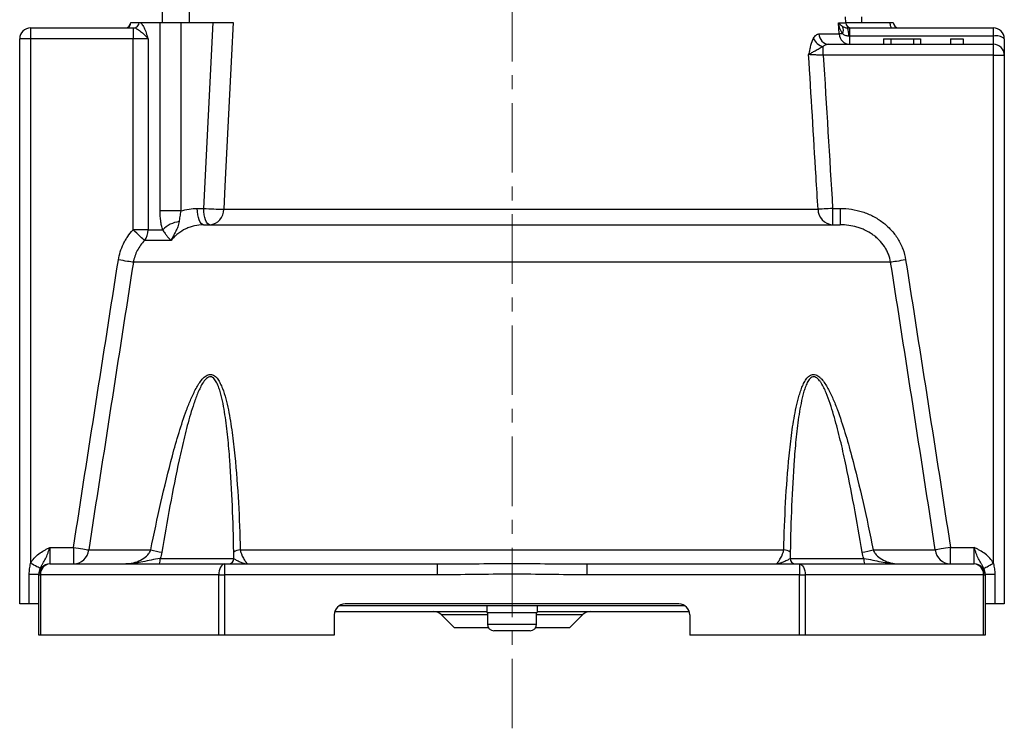
# Model space of a CAD drawing. Units: millimetres. Extents: x 6 to 204, y -28 to 532.
# Drawn here: x 16 to 196, y 227 to 356 of the extents above; entities that cross this region are included whole.
import ezdxf

# ---------------------------------------------------------------- set-up
doc = ezdxf.new("R2010")
doc.units = ezdxf.units.MM
doc.linetypes.add('CENTERX2', pattern=[20.32, 12.7, -2.54, 2.54, -2.54])

msp = doc.modelspace()

# ---------------------------------------------------------------- linework, layer by layer
at = {"color": 7, "linetype": 'CENTERX2', "lineweight": 18}
msp.add_line((105.54, 226.6), (105.54, 531.92), dxfattribs=at)
at = {"color": 7, "linetype": 'Continuous', "lineweight": 25}
for p, q in [((41.6, 357.65), (41.6, 355.65)), ((46.6, 355.65), (46.6, 357.65)), ((166.54, 355.6), (166.48, 356.65)), ((169.47, 355.65), (169.47, 356.65)), ((17.54, 354.65), (17.54, 352.65)), ((17.54, 354.65), (36.25, 354.65)), ((35.83, 355.65), (35.87, 355.65)), ((35.87, 355.65), (37.36, 355.65)), ((36.25, 354.65), (36.25, 352.65)), ((36.25, 354.65), (36.42, 354.65)), ((37.36, 355.65), (41.2, 355.65)), ((41.2, 321.18), (41.2, 355.65)), ((41.2, 355.65), (45.01, 355.65)), ((45.01, 355.65), (45.01, 321.18)), ((45.01, 355.65), (50.9, 355.65)), ((49.17, 321.65), (50.9, 355.65)), ((165.34, 353.54), (165.23, 355.6)), ((166.54, 355.65), (174.62, 355.65)), ((166.86, 354.65), (167.29, 354.65)), ((167.29, 353.15), (167.29, 354.65)), ((167.29, 354.65), (193.54, 354.65)), ((174.62, 355.65), (175.24, 355.65)), ((193.54, 353.15), (193.54, 354.65)), ((161.65, 353.54), (165.34, 353.54)), ((167.29, 353.15), (167.08, 353.15)), ((167.29, 351.65), (167.29, 353.15)), ((193.54, 353.15), (167.29, 353.15)), ((193.54, 351.65), (193.54, 353.15)), ((17.54, 352.65), (15.54, 352.65)), ((15.54, 249.35), (15.54, 352.65)), ((36.25, 352.65), (17.54, 352.65)), ((17.54, 352.65), (17.54, 256.76)), ((39, 352.65), (36.25, 352.65)), ((36.25, 317.73), (36.25, 352.65)), ((39, 352.65), (39, 317.73)), ((162.44, 349.65), (162.44, 351.25)), ((163.48, 351.65), (193.54, 351.65)), ((173.48, 352.65), (173.48, 351.65)), ((173.48, 352.65), (174.78, 352.65)), ((174.78, 352.65), (174.78, 351.65)), ((174.78, 352.65), (178.95, 352.65)), ((178.95, 352.65), (178.95, 351.65)), ((178.95, 352.65), (180.19, 352.65)), ((180.19, 352.65), (180.19, 351.65)), ((185.69, 352.65), (185.69, 351.65)), ((185.69, 352.65), (188.04, 352.65)), ((188.04, 352.65), (188.04, 351.65)), ((193.54, 349.65), (193.54, 351.65)), ((195.54, 352.65), (195.54, 349.65)), ((193.54, 349.65), (162.44, 349.65)), ((193.54, 349.65), (195.54, 349.65)), ((193.54, 256.76), (193.54, 349.65)), ((195.54, 349.65), (195.54, 249.35)), ((45.01, 321.18), (41.2, 321.18)), ((48.01, 321.65), (49.17, 321.65)), ((52.83, 321.49), (161.48, 321.49)), ((164.15, 321.65), (164.15, 318.65)), ((164.15, 321.65), (165.53, 321.65)), ((165.53, 321.65), (165.53, 318.65)), ((49.16, 318.65), (165.53, 318.65)), ((39, 317.73), (36.25, 317.73)), ((39, 317.73), (41.68, 317.73)), ((43.22, 315.8), (38.36, 315.8)), ((174.76, 311.8), (36.32, 311.8)), ((21.04, 259.65), (21.04, 256.65)), ((21.04, 259.65), (25.37, 259.65)), ((25.37, 259.65), (25.37, 256.65)), ((28.15, 259.22), (39.5, 259.22)), ((55.87, 259.22), (155.2, 259.22)), ((171.57, 259.22), (182.92, 259.22)), ((185.7, 256.65), (185.7, 259.65)), ((185.7, 259.65), (190.04, 259.65)), ((190.04, 256.65), (190.04, 259.65)), ((41.21, 257.65), (54.71, 257.65)), ((156.37, 257.65), (169.86, 257.65)), ((21.04, 256.65), (53, 256.65)), ((53, 256.65), (91.88, 256.65)), ((53, 256.65), (53, 254.65)), ((91.88, 256.65), (91.88, 254.65)), ((119.19, 256.65), (158.07, 256.65)), ((119.19, 256.65), (119.19, 254.65)), ((158.07, 256.65), (158.07, 254.65)), ((158.07, 256.65), (190.04, 256.65)), ((17.29, 254.76), (19.04, 254.76)), ((17.29, 249.35), (17.29, 254.76)), ((19.04, 254.65), (19.04, 254.76)), ((19.04, 254.65), (19.34, 254.65)), ((19.04, 243.65), (19.04, 254.65)), ((19.34, 254.65), (19.34, 243.65)), ((51.94, 254.65), (19.34, 254.65)), ((51.94, 254.65), (53, 254.65)), ((51.94, 243.65), (51.94, 254.65)), ((53, 254.65), (53, 243.65)), ((91.88, 254.65), (53, 254.65)), ((158.07, 254.65), (119.19, 254.65)), ((158.07, 254.65), (159.13, 254.65)), ((158.07, 243.65), (158.07, 254.65)), ((159.13, 254.65), (159.13, 243.65)), ((191.73, 254.65), (159.13, 254.65)), ((191.73, 243.65), (191.73, 254.65)), ((191.73, 254.65), (192.04, 254.65)), ((192.04, 254.76), (192.04, 254.65)), ((192.04, 254.76), (193.79, 254.76)), ((192.04, 254.65), (192.04, 243.65)), ((193.79, 254.76), (193.79, 249.35)), ((17.29, 249.35), (15.54, 249.35)), ((19.04, 249.35), (17.29, 249.35)), ((73.98, 249.05), (137.09, 249.05)), ((136.04, 249.35), (75.04, 249.35)), ((100.94, 249.05), (100.94, 247.75)), ((110.11, 249.05), (110.11, 247.75)), ((193.79, 249.35), (192.04, 249.35)), ((195.54, 249.35), (193.79, 249.35)), ((73.04, 247.35), (73.04, 243.65)), ((73.13, 247.95), (100.94, 247.95)), ((92.67, 247.37), (94.98, 245.05)), ((100.94, 247.75), (110.11, 247.75)), ((101.04, 247.75), (101.04, 245.65)), ((110.04, 245.65), (110.04, 247.75)), ((110.14, 247.95), (137.94, 247.95)), ((116.09, 245.05), (118.4, 247.37)), ((138.04, 247.35), (138.04, 243.65)), ((94.98, 245.05), (101.2, 245.05)), ((109.87, 245.05), (116.09, 245.05)), ((19.34, 243.65), (19.04, 243.65)), ((51.94, 243.65), (19.34, 243.65)), ((53, 243.65), (51.94, 243.65)), ((73.04, 243.65), (53, 243.65)), ((108.84, 244.45), (102.24, 244.45)), ((158.07, 243.65), (138.04, 243.65)), ((159.13, 243.65), (158.07, 243.65)), ((191.73, 243.65), (159.13, 243.65)), ((192.04, 243.65), (191.73, 243.65))]:
    msp.add_line(p, q, dxfattribs=at)
at = {"color": 8, "linetype": 'Continuous', "lineweight": 25}
for p, q in [((165.23, 355.6), (166.54, 355.6)), ((101.04, 247.37), (92.67, 247.37)), ((118.4, 247.37), (110.04, 247.37)), ((101.04, 245.65), (110.04, 245.65))]:
    msp.add_line(p, q, dxfattribs=at)
at = {"color": 7, "linetype": 'Continuous', "lineweight": 25, "flags": 128}
for points in [[(54.56, 355.65), (54.25, 349.66), (53.04, 325.7), (52.83, 321.49)], [(174.62, 355.65), (174.63, 355.46), (174.65, 355.27), (174.69, 355.1), (174.73, 354.94), (174.79, 354.82), (174.86, 354.73), (174.93, 354.67), (175.01, 354.65)], [(165.94, 353.58), (165.83, 353.57), (165.73, 353.56), (165.64, 353.56), (165.56, 353.55), (165.49, 353.55), (165.43, 353.55), (165.38, 353.54), (165.34, 353.54)], [(49.16, 318.65), (48.93, 318.71), (48.72, 318.88), (48.52, 319.16), (48.34, 319.53), (48.2, 319.98), (48.1, 320.5), (48.03, 321.07), (48.01, 321.65)], [(50.32, 318.65), (50.09, 318.71), (49.88, 318.88), (49.68, 319.16), (49.5, 319.53), (49.36, 319.98), (49.26, 320.5), (49.19, 321.07), (49.17, 321.65)], [(164.15, 321.65), (163.74, 321.63), (163.33, 321.6), (162.95, 321.58), (162.58, 321.56), (162.25, 321.54), (161.95, 321.52), (161.69, 321.5), (161.48, 321.49)], [(38.36, 315.8), (38.23, 315.92), (38.05, 316.08), (37.82, 316.29), (37.56, 316.53), (37.26, 316.8), (36.94, 317.1), (36.6, 317.41), (36.25, 317.73)], [(36.32, 311.8), (36.12, 311.83), (35.87, 311.87), (35.57, 311.92), (35.22, 311.97), (34.84, 312.03), (34.44, 312.1), (34.01, 312.16), (33.58, 312.23)], [(177.5, 312.23), (177.06, 312.16), (176.63, 312.1), (176.23, 312.03), (175.85, 311.97), (175.5, 311.92), (175.2, 311.87), (174.95, 311.83), (174.76, 311.8)], [(25.37, 259.65), (25.82, 259.58), (26.26, 259.51), (26.68, 259.45), (27.06, 259.39), (27.41, 259.33), (27.71, 259.29), (27.96, 259.25), (28.15, 259.22)], [(185.7, 259.65), (185.25, 259.58), (184.81, 259.51), (184.4, 259.45), (184.01, 259.39), (183.66, 259.33), (183.36, 259.29), (183.11, 259.25), (182.92, 259.22)], [(19.29, 255.84), (19.21, 255.88), (19.08, 255.95), (18.9, 256.04), (18.69, 256.15), (18.43, 256.29), (18.15, 256.43), (17.85, 256.59), (17.54, 256.76)], [(53, 256.65), (52.79, 256.61), (52.6, 256.5), (52.41, 256.31), (52.25, 256.07), (52.12, 255.76), (52.02, 255.42), (51.96, 255.04), (51.94, 254.65)], [(158.07, 256.65), (158.28, 256.61), (158.48, 256.5), (158.66, 256.31), (158.82, 256.07), (158.95, 255.76), (159.05, 255.42), (159.11, 255.04), (159.13, 254.65)], [(191.79, 255.84), (191.86, 255.88), (191.99, 255.95), (192.17, 256.04), (192.39, 256.15), (192.64, 256.29), (192.92, 256.43), (193.22, 256.59), (193.54, 256.76)]]:
    msp.add_lwpolyline(points, dxfattribs=at)
at = {"color": 7, "linetype": 'Continuous', "lineweight": 25}
for centre, radius, start, end in [((17.54, 352.65), 2, 90, 180), ((34.83, 355.65), 1, 270, 0), ((34.89, 355.63), 0.981, 271.1654, 1.1197), ((36.39, 355.62), 0.972, 271.8148, 1.7059), ((164.71, 354.28), 1.42, 330.3493, 27.4219), ((167.54, 355.65), 1, 183.0941, 270), ((163.9, 353.46), 3.19, 354.5067, 22.0036), ((176.24, 355.65), 1, 180, 270), ((193.54, 352.65), 2, 0, 90), ((163.56, 353.56), 1.91, 180.5811, 267.6249), ((167.31, 353.63), 1.98, 182.4365, 269.4167), ((194, 350.78), 2.42, 50.7628, 101.1649), ((162.92, 353.66), 2.45, 201.7378, 258.798), ((193.54, 349.65), 2, 0, 90), ((55.7, 427.79), 106.34, 266.4799, 268.4541), ((50.07, 321.4), 2.76, 275.1167, 1.8517), ((164.31, 321.48), 2.83, 179.7204, 266.7113), ((45.29, 314.28), 4.99, 96.9443, 136.3209), ((35.84, 317.71), 3.16, 322.7643, 0.267), ((25.29, 259.53), 2.88, 271.5862, 353.885), ((57.14, 337), 79.76, 257.2276, 258.7131), ((55.94, 257.14), 2.09, 92.107, 127.5608), ((155.13, 257.14), 2.09, 52.4392, 87.893), ((153.94, 337), 79.76, 281.2869, 282.7724), ((185.78, 259.53), 2.88, 186.115, 268.4138), ((38.52, 257.4), 2.7, 343.8206, 5.2645), ((53.71, 257.65), 0.998, 270.1315, 0.1312), ((157.36, 257.65), 0.998, 179.8688, 269.8685), ((172.55, 257.4), 2.7, 174.7355, 196.1794), ((21.04, 254.65), 2, 90, 180), ((21.2, 254.79), 1.87, 95.0413, 184.2799), ((189.87, 254.79), 1.87, 355.7201, 84.9587), ((190.04, 254.65), 2, 0, 90), ((75.04, 247.35), 2, 90, 180), ((136.04, 247.35), 2, 0, 90), ((91.25, 245.95), 2, 45, 90), ((119.82, 245.95), 2, 90, 135), ((102.24, 245.65), 1.2, 180, 270), ((108.84, 245.65), 1.2, 270, 0)]:
    msp.add_arc(centre, radius, start, end, dxfattribs=at)
for points, knots in [([(36.42, 354.65), (36.52, 354.65), (36.63, 354.63), (36.85, 354.54), (36.97, 354.48), (37.32, 354.26), (37.56, 354.07), (38.03, 353.68), (38.26, 353.47), (38.57, 353.16), (38.67, 353.06), (38.8, 352.91), (38.85, 352.86), (38.93, 352.75), (38.97, 352.7), (39, 352.65)], [0, 0, 0, 0, 0.125, 0.125, 0.25, 0.25, 0.5, 0.5, 0.75, 0.75, 0.875, 0.875, 0.9375, 0.9375, 1, 1, 1, 1]), ([(37.36, 355.65), (37.44, 355.65), (37.52, 355.63), (37.68, 355.54), (37.76, 355.47), (37.99, 355.21), (38.14, 354.97), (38.55, 354.11), (38.78, 353.38), (39, 352.65)], [0, 0, 0, 0, 0.125, 0.125, 0.25, 0.25, 0.5, 0.5, 1, 1, 1, 1]), ([(50.9, 355.65), (51.22, 355.65), (51.56, 355.65), (52.25, 355.65), (52.6, 355.65), (53.1, 355.65), (53.26, 355.65), (53.56, 355.65), (53.71, 355.65), (54.13, 355.65), (54.36, 355.65), (54.56, 355.65)], [0, 0, 0, 0, 0.25, 0.25, 0.5, 0.5, 0.625, 0.625, 0.75, 0.75, 1, 1, 1, 1]), ([(165.94, 353.58), (165.75, 353.89), (165.6, 354.22), (165.37, 354.9), (165.28, 355.25), (165.23, 355.6)], [0, 0, 0, 0, 0.5, 0.5, 1, 1, 1, 1]), ([(165.97, 354.93), (165.8, 355.04), (165.66, 355.15), (165.42, 355.37), (165.31, 355.48), (165.23, 355.6)], [0, 0, 0, 0, 0.5, 0.5, 1, 1, 1, 1]), ([(165.97, 354.93), (166.07, 354.87), (166.19, 354.81), (166.4, 354.73), (166.48, 354.7), (166.65, 354.66), (166.75, 354.65), (166.86, 354.65)], [0, 0, 0, 0, 0.5, 0.5, 0.75, 0.75, 1, 1, 1, 1]), ([(160.64, 352.75), (160.79, 353.01), (160.95, 353.21), (161.21, 353.41), (161.3, 353.46), (161.47, 353.53), (161.56, 353.54), (161.65, 353.54)], [0, 0, 0, 0, 0.5, 0.5, 0.75, 0.75, 1, 1, 1, 1]), ([(167.08, 353.15), (166.96, 353.15), (166.85, 353.16), (166.65, 353.21), (166.55, 353.24), (166.26, 353.35), (166.09, 353.46), (165.94, 353.58)], [0, 0, 0, 0, 0.25, 0.25, 0.5, 0.5, 1, 1, 1, 1]), ([(160.64, 352.75), (160.43, 352.38), (160.26, 351.92), (160.05, 351.15), (159.99, 350.88), (159.88, 350.33), (159.83, 350.05), (159.77, 349.76)], [0, 0, 0, 0, 0.5, 0.5, 0.75, 0.75, 1, 1, 1, 1]), ([(162.44, 351.25), (162.21, 351.12), (161.96, 350.97), (161.46, 350.69), (161.2, 350.55), (160.72, 350.3), (160.5, 350.19), (160.09, 349.97), (159.92, 349.86), (159.77, 349.76)], [0, 0, 0, 0, 0.25, 0.25, 0.5, 0.5, 0.75, 0.75, 1, 1, 1, 1]), ([(163.48, 351.65), (163.3, 351.65), (163.12, 351.62), (162.77, 351.49), (162.6, 351.39), (162.44, 351.25)], [0, 0, 0, 0, 0.5, 0.5, 1, 1, 1, 1]), ([(161.48, 321.49), (161.36, 323.49), (161.24, 325.48), (161.12, 327.48), (160.67, 334.91), (160.22, 342.33), (159.77, 349.76)], [0, 0, 0, 0, 0.006, 0.006, 0.006, 0.02832127, 0.02832127, 0.02832127, 0.02832127]), ([(162.44, 349.65), (162.17, 349.66), (161.9, 349.67), (161.5, 349.69), (161.37, 349.69), (161.12, 349.7), (161, 349.71), (160.65, 349.72), (160.44, 349.73), (160.06, 349.75), (159.9, 349.75), (159.77, 349.76)], [0, 0, 0, 0, 0.25, 0.25, 0.375, 0.375, 0.5, 0.5, 0.75, 0.75, 1, 1, 1, 1]), ([(41.68, 317.73), (41.6, 317.98), (41.53, 318.25), (41.41, 318.8), (41.36, 319.09), (41.24, 319.97), (41.2, 320.56), (41.2, 321.18)], [0, 0, 0, 0, 0.25, 0.25, 0.5, 0.5, 1, 1, 1, 1]), ([(45.01, 321.18), (44.93, 320.84), (44.86, 320.5), (44.76, 319.85), (44.71, 319.53), (44.69, 319.23)], [0, 0, 0, 0, 0.5, 0.5, 1, 1, 1, 1]), ([(165.53, 321.65), (166.23, 321.65), (166.92, 321.6), (168.29, 321.39), (168.96, 321.23), (169.94, 320.91), (170.27, 320.79), (170.91, 320.53), (171.22, 320.38), (172.15, 319.91), (172.73, 319.54), (173.83, 318.71), (174.35, 318.24), (175.28, 317.22), (175.7, 316.68), (176.24, 315.79), (176.41, 315.49), (176.71, 314.87), (176.85, 314.55), (177.21, 313.59), (177.39, 312.92), (177.5, 312.23)], [0, 0, 0, 0, 0.125, 0.125, 0.25, 0.25, 0.3125, 0.3125, 0.375, 0.375, 0.5, 0.5, 0.625, 0.625, 0.75, 0.75, 0.8125, 0.8125, 0.875, 0.875, 1, 1, 1, 1]), ([(44.69, 319.23), (44.67, 319.06), (44.64, 318.9), (44.55, 318.59), (44.5, 318.44), (44.33, 318.01), (44.2, 317.74), (43.92, 317.19), (43.78, 316.92), (43.56, 316.5), (43.49, 316.36), (43.35, 316.08), (43.28, 315.94), (43.22, 315.8)], [0, 0, 0, 0, 0.125, 0.125, 0.25, 0.25, 0.5, 0.5, 0.75, 0.75, 0.875, 0.875, 1, 1, 1, 1]), ([(49.16, 318.65), (48.59, 318.65), (48.03, 318.59), (47.21, 318.4), (46.94, 318.33), (46.41, 318.14), (46.14, 318.03), (45.38, 317.67), (44.9, 317.37), (44.22, 316.84), (44.01, 316.64), (43.6, 316.24), (43.4, 316.02), (43.22, 315.8)], [0, 0, 0, 0, 0.25, 0.25, 0.375, 0.375, 0.5, 0.5, 0.75, 0.75, 0.875, 0.875, 1, 1, 1, 1]), ([(174.76, 311.8), (174.67, 312.32), (174.53, 312.82), (174.24, 313.55), (174.13, 313.78), (173.88, 314.25), (173.75, 314.47), (173.31, 315.12), (172.98, 315.53), (172.43, 316.08), (172.24, 316.26), (171.83, 316.59), (171.63, 316.75), (170.99, 317.19), (170.54, 317.45), (169.83, 317.78), (169.59, 317.88), (169.1, 318.07), (168.85, 318.15), (168.11, 318.36), (167.6, 318.47), (166.57, 318.62), (166.05, 318.65), (165.53, 318.65)], [0, 0, 0, 0, 0.125, 0.125, 0.1875, 0.1875, 0.25, 0.25, 0.375, 0.375, 0.4375, 0.4375, 0.5, 0.5, 0.625, 0.625, 0.6875, 0.6875, 0.75, 0.75, 0.875, 0.875, 1, 1, 1, 1]), ([(33.58, 312.23), (33.74, 313.26), (34.05, 314.24), (34.62, 315.41), (34.74, 315.64), (35.01, 316.09), (35.14, 316.3), (35.58, 316.94), (35.9, 317.35), (36.25, 317.73)], [0, 0, 0, 0, 0.5, 0.5, 0.625, 0.625, 0.75, 0.75, 1, 1, 1, 1]), ([(41.68, 317.73), (41.83, 317.48), (41.97, 317.27), (42.23, 316.9), (42.36, 316.73), (42.61, 316.42), (42.74, 316.28), (42.92, 316.09), (42.98, 316.03), (43.1, 315.91), (43.16, 315.85), (43.22, 315.8)], [0, 0, 0, 0, 0.25, 0.25, 0.5, 0.5, 0.75, 0.75, 0.875, 0.875, 1, 1, 1, 1]), ([(38.36, 315.8), (38.1, 315.52), (37.85, 315.23), (37.41, 314.62), (37.21, 314.29), (36.86, 313.62), (36.71, 313.27), (36.47, 312.55), (36.38, 312.18), (36.32, 311.8)], [0, 0, 0, 0, 0.25, 0.25, 0.5, 0.5, 0.75, 0.75, 1, 1, 1, 1]), ([(39.5, 259.22), (40.09, 262.11), (40.7, 264.99), (42, 270.73), (42.69, 273.59), (43.83, 277.84), (44.23, 279.26), (45.09, 282.05), (45.54, 283.43), (46.29, 285.46), (46.56, 286.13), (46.98, 287.12), (47.13, 287.45), (47.44, 288.09), (47.6, 288.41), (47.94, 289.03), (48.11, 289.33), (48.49, 289.9), (48.69, 290.17), (49.13, 290.67), (49.36, 290.89), (49.74, 291.13), (49.87, 291.2), (50.13, 291.29), (50.27, 291.31), (50.53, 291.31), (50.66, 291.29), (50.91, 291.2), (51.03, 291.13), (51.26, 290.97), (51.37, 290.88), (51.56, 290.67), (51.66, 290.55), (51.92, 290.19), (52.07, 289.92), (52.36, 289.35), (52.48, 289.05), (52.84, 288.13), (53.04, 287.48), (53.39, 286.17), (53.54, 285.5), (53.96, 283.46), (54.18, 282.07), (54.57, 279.27), (54.73, 277.86), (55.16, 273.6), (55.36, 270.74), (55.68, 265), (55.79, 262.11), (55.87, 259.22)], [0, 0, 0, 0, 0.125, 0.125, 0.25, 0.25, 0.3125, 0.3125, 0.375, 0.375, 0.40625, 0.40625, 0.421875, 0.421875, 0.4375, 0.4375, 0.453125, 0.453125, 0.46875, 0.46875, 0.484375, 0.484375, 0.492187, 0.492187, 0.5, 0.5, 0.507812, 0.507812, 0.515625, 0.515625, 0.523437, 0.523437, 0.53125, 0.53125, 0.546875, 0.546875, 0.5625, 0.5625, 0.59375, 0.59375, 0.625, 0.625, 0.6875, 0.6875, 0.75, 0.75, 0.875, 0.875, 1, 1, 1, 1]), ([(54.67, 258.79), (54.62, 261.61), (54.54, 264.43), (54.31, 270.06), (54.16, 272.86), (53.84, 277.05), (53.72, 278.44), (53.44, 281.21), (53.27, 282.58), (52.96, 284.62), (52.84, 285.3), (52.57, 286.63), (52.43, 287.29), (52.16, 288.25), (52.06, 288.56), (51.84, 289.18), (51.72, 289.47), (51.52, 289.89), (51.44, 290.02), (51.28, 290.28), (51.19, 290.4), (51, 290.61), (50.9, 290.7), (50.66, 290.83), (50.54, 290.87), (50.28, 290.88), (50.15, 290.85), (49.9, 290.74), (49.78, 290.65), (49.55, 290.45), (49.44, 290.33), (49.24, 290.08), (49.15, 289.94), (48.87, 289.53), (48.71, 289.23), (48.41, 288.62), (48.26, 288.3), (47.86, 287.34), (47.62, 286.67), (47.16, 285.34), (46.95, 284.67), (46.35, 282.63), (45.99, 281.25), (45.31, 278.48), (44.99, 277.09), (44.08, 272.9), (43.53, 270.08), (42.49, 264.45), (42, 261.62), (41.53, 258.79)], [0, 0, 0, 0, 0.125, 0.125, 0.25, 0.25, 0.3125, 0.3125, 0.375, 0.375, 0.40625, 0.40625, 0.4375, 0.4375, 0.453125, 0.453125, 0.46875, 0.46875, 0.476563, 0.476563, 0.484375, 0.484375, 0.492188, 0.492188, 0.5, 0.5, 0.507813, 0.507813, 0.515625, 0.515625, 0.523438, 0.523438, 0.53125, 0.53125, 0.546875, 0.546875, 0.5625, 0.5625, 0.59375, 0.59375, 0.625, 0.625, 0.6875, 0.6875, 0.75, 0.75, 0.875, 0.875, 1, 1, 1, 1]), ([(155.2, 259.22), (155.28, 262.11), (155.4, 264.99), (155.71, 270.73), (155.91, 273.59), (156.34, 277.84), (156.5, 279.26), (156.88, 282.05), (157.11, 283.43), (157.52, 285.46), (157.67, 286.13), (157.94, 287.12), (158.03, 287.45), (158.23, 288.09), (158.34, 288.41), (158.58, 289.03), (158.7, 289.33), (158.99, 289.9), (159.14, 290.17), (159.5, 290.67), (159.69, 290.89), (160.03, 291.13), (160.15, 291.2), (160.4, 291.29), (160.53, 291.31), (160.8, 291.31), (160.93, 291.29), (161.2, 291.2), (161.33, 291.13), (161.58, 290.97), (161.7, 290.88), (161.93, 290.67), (162.05, 290.55), (162.37, 290.19), (162.57, 289.92), (162.94, 289.35), (163.12, 289.05), (163.63, 288.13), (163.93, 287.48), (164.5, 286.17), (164.77, 285.5), (165.52, 283.46), (165.98, 282.07), (166.83, 279.27), (167.23, 277.86), (168.38, 273.6), (169.07, 270.74), (170.37, 265), (170.98, 262.11), (171.57, 259.22)], [0, 0, 0, 0, 0.125, 0.125, 0.25, 0.25, 0.3125, 0.3125, 0.375, 0.375, 0.40625, 0.40625, 0.421875, 0.421875, 0.4375, 0.4375, 0.453125, 0.453125, 0.46875, 0.46875, 0.484375, 0.484375, 0.492187, 0.492187, 0.5, 0.5, 0.507812, 0.507812, 0.515625, 0.515625, 0.523437, 0.523437, 0.53125, 0.53125, 0.546875, 0.546875, 0.5625, 0.5625, 0.59375, 0.59375, 0.625, 0.625, 0.6875, 0.6875, 0.75, 0.75, 0.875, 0.875, 1, 1, 1, 1]), ([(169.55, 258.79), (169.08, 261.61), (168.59, 264.43), (167.55, 270.06), (167, 272.86), (166.09, 277.05), (165.77, 278.44), (165.09, 281.21), (164.73, 282.58), (164.13, 284.62), (163.92, 285.3), (163.47, 286.63), (163.23, 287.29), (162.83, 288.25), (162.69, 288.56), (162.39, 289.18), (162.23, 289.47), (161.96, 289.89), (161.87, 290.02), (161.67, 290.28), (161.57, 290.4), (161.35, 290.61), (161.23, 290.7), (160.98, 290.83), (160.85, 290.87), (160.59, 290.88), (160.46, 290.85), (160.23, 290.74), (160.12, 290.65), (159.92, 290.45), (159.83, 290.33), (159.66, 290.08), (159.58, 289.94), (159.37, 289.53), (159.25, 289.23), (159.03, 288.62), (158.93, 288.3), (158.66, 287.34), (158.51, 286.67), (158.24, 285.34), (158.12, 284.67), (157.81, 282.63), (157.64, 281.25), (157.35, 278.48), (157.23, 277.09), (156.91, 272.9), (156.76, 270.08), (156.53, 264.45), (156.45, 261.62), (156.4, 258.79)], [0, 0, 0, 0, 0.125, 0.125, 0.25, 0.25, 0.3125, 0.3125, 0.375, 0.375, 0.40625, 0.40625, 0.4375, 0.4375, 0.453125, 0.453125, 0.46875, 0.46875, 0.476562, 0.476562, 0.484375, 0.484375, 0.492187, 0.492187, 0.5, 0.5, 0.507812, 0.507812, 0.515625, 0.515625, 0.523437, 0.523437, 0.53125, 0.53125, 0.546875, 0.546875, 0.5625, 0.5625, 0.59375, 0.59375, 0.625, 0.625, 0.6875, 0.6875, 0.75, 0.75, 0.875, 0.875, 1, 1, 1, 1]), ([(17.54, 256.76), (17.71, 257.09), (17.94, 257.42), (18.44, 257.99), (18.73, 258.25), (19.34, 258.72), (19.67, 258.93), (20.18, 259.21), (20.35, 259.3), (20.69, 259.48), (20.86, 259.57), (21.04, 259.65)], [0, 0, 0, 0, 0.25, 0.25, 0.5, 0.5, 0.75, 0.75, 0.875, 0.875, 1, 1, 1, 1]), ([(19.29, 255.84), (19.36, 256), (19.44, 256.16), (19.61, 256.45), (19.7, 256.6), (19.95, 257.02), (20.11, 257.3), (20.41, 257.91), (20.54, 258.24), (20.73, 258.75), (20.79, 258.93), (20.91, 259.29), (20.98, 259.47), (21.04, 259.65)], [0, 0, 0, 0, 0.125, 0.125, 0.25, 0.25, 0.5, 0.5, 0.75, 0.75, 0.875, 0.875, 1, 1, 1, 1]), ([(34.95, 256.65), (35.19, 256.65), (35.43, 256.67), (35.89, 256.74), (36.12, 256.79), (36.79, 256.97), (37.22, 257.13), (38.02, 257.55), (38.41, 257.8), (38.9, 258.25), (39.06, 258.42), (39.33, 258.79), (39.44, 258.99), (39.5, 259.22)], [0, 0, 0, 0, 0.125, 0.125, 0.25, 0.25, 0.5, 0.5, 0.75, 0.75, 0.875, 0.875, 1, 1, 1, 1]), ([(55.87, 259.22), (55.9, 258.99), (55.95, 258.79), (56.08, 258.42), (56.15, 258.25), (56.36, 257.8), (56.51, 257.55), (56.78, 257.14), (56.9, 256.97), (57.02, 256.79), (57.06, 256.74), (57.1, 256.67), (57.12, 256.65), (57.12, 256.65)], [0, 0, 0, 0, 0.125, 0.125, 0.25, 0.25, 0.5, 0.5, 0.75, 0.75, 0.875, 0.875, 1, 1, 1, 1]), ([(153.96, 256.65), (153.95, 256.65), (153.97, 256.67), (154.02, 256.74), (154.05, 256.79), (154.18, 256.97), (154.29, 257.13), (154.56, 257.55), (154.71, 257.8), (154.92, 258.25), (154.99, 258.42), (155.12, 258.79), (155.17, 258.99), (155.2, 259.22)], [0, 0, 0, 0, 0.125, 0.125, 0.25, 0.25, 0.5, 0.5, 0.75, 0.75, 0.875, 0.875, 1, 1, 1, 1]), ([(171.57, 259.22), (171.63, 258.99), (171.74, 258.79), (172.01, 258.42), (172.17, 258.25), (172.66, 257.8), (173.05, 257.55), (173.85, 257.14), (174.28, 256.97), (174.95, 256.79), (175.18, 256.74), (175.64, 256.67), (175.88, 256.65), (176.12, 256.65)], [0, 0, 0, 0, 0.125, 0.125, 0.25, 0.25, 0.5, 0.5, 0.75, 0.75, 0.875, 0.875, 1, 1, 1, 1]), ([(191.79, 255.84), (191.71, 256), (191.63, 256.16), (191.46, 256.45), (191.37, 256.6), (191.12, 257.02), (190.96, 257.3), (190.66, 257.91), (190.53, 258.24), (190.34, 258.75), (190.28, 258.93), (190.16, 259.29), (190.1, 259.47), (190.04, 259.65)], [0, 0, 0, 0, 0.125, 0.125, 0.25, 0.25, 0.5, 0.5, 0.75, 0.75, 0.875, 0.875, 1, 1, 1, 1]), ([(193.54, 256.76), (193.36, 257.09), (193.13, 257.42), (192.63, 257.99), (192.34, 258.25), (191.73, 258.72), (191.4, 258.93), (190.9, 259.21), (190.72, 259.3), (190.38, 259.48), (190.21, 259.57), (190.04, 259.65)], [0, 0, 0, 0, 0.25, 0.25, 0.5, 0.5, 0.75, 0.75, 0.875, 0.875, 1, 1, 1, 1]), ([(41.21, 257.65), (40.64, 257.58), (40.11, 257.48), (39.07, 257.26), (38.57, 257.14), (37.56, 256.93), (37.06, 256.83), (36.28, 256.73), (36.02, 256.7), (35.49, 256.66), (35.22, 256.65), (34.95, 256.65)], [0, 0, 0, 0, 0.25, 0.25, 0.5, 0.5, 0.75, 0.75, 0.875, 0.875, 1, 1, 1, 1]), ([(54.71, 257.65), (54.76, 257.58), (54.92, 257.48), (55.33, 257.26), (55.57, 257.14), (56.05, 256.93), (56.29, 256.83), (56.62, 256.73), (56.73, 256.7), (56.93, 256.66), (57.03, 256.65), (57.12, 256.65)], [0, 0, 0, 0, 0.25, 0.25, 0.5, 0.5, 0.75, 0.75, 0.875, 0.875, 1, 1, 1, 1]), ([(156.37, 257.65), (156.31, 257.58), (156.15, 257.48), (155.74, 257.26), (155.5, 257.14), (155.02, 256.93), (154.78, 256.83), (154.45, 256.73), (154.34, 256.7), (154.14, 256.66), (154.04, 256.65), (153.96, 256.65)], [0, 0, 0, 0, 0.25, 0.25, 0.5, 0.5, 0.75, 0.75, 0.875, 0.875, 1, 1, 1, 1]), ([(169.86, 257.65), (170.43, 257.58), (170.96, 257.48), (172, 257.26), (172.5, 257.14), (173.51, 256.93), (174.01, 256.83), (174.79, 256.73), (175.05, 256.7), (175.58, 256.66), (175.85, 256.65), (176.12, 256.65)], [0, 0, 0, 0, 0.25, 0.25, 0.5, 0.5, 0.75, 0.75, 0.875, 0.875, 1, 1, 1, 1]), ([(17.29, 254.76), (17.29, 255.1), (17.31, 255.43), (17.39, 256.1), (17.45, 256.43), (17.54, 256.76)], [0, 0, 0, 0, 0.5, 0.5, 1, 1, 1, 1]), ([(19.29, 255.84), (19.21, 255.67), (19.15, 255.5), (19.06, 255.14), (19.04, 254.95), (19.04, 254.76)], [0, 0, 0, 0, 0.5, 0.5, 1, 1, 1, 1]), ([(91.88, 256.65), (94.16, 256.65), (96.43, 256.67), (100.98, 256.71), (103.26, 256.72), (107.81, 256.72), (110.09, 256.71), (114.64, 256.67), (116.92, 256.65), (119.19, 256.65)], [0, 0, 0, 0, 0.25, 0.25, 0.5, 0.5, 0.75, 0.75, 1, 1, 1, 1]), ([(192.04, 254.76), (192.04, 254.95), (192.01, 255.14), (191.92, 255.5), (191.86, 255.68), (191.79, 255.84)], [0, 0, 0, 0, 0.5, 0.5, 1, 1, 1, 1]), ([(193.54, 256.76), (193.62, 256.43), (193.68, 256.1), (193.77, 255.43), (193.79, 255.1), (193.79, 254.76)], [0, 0, 0, 0, 0.5, 0.5, 1, 1, 1, 1]), ([(119.19, 254.65), (116.91, 254.65), (114.64, 254.69), (110.09, 254.75), (107.81, 254.77), (103.26, 254.77), (100.98, 254.75), (96.43, 254.69), (94.16, 254.65), (91.88, 254.65)], [0, 0, 0, 0, 0.25, 0.25, 0.5, 0.5, 0.75, 0.75, 1, 1, 1, 1])]:
    msp.add_open_spline(points, degree=3, knots=knots, dxfattribs=at)
for points in [[(162.44, 349.65), (163.01, 340.32), (163.58, 330.98), (164.15, 321.65)], [(45.01, 321.18), (45.98, 321.49), (46.98, 321.65), (48.01, 321.65)], [(25.37, 259.65), (28.09, 277.18), (30.82, 294.71), (33.58, 312.23)], [(36.32, 311.8), (33.58, 294.28), (30.86, 276.75), (28.15, 259.22)], [(182.92, 259.22), (180.22, 276.75), (177.5, 294.28), (174.76, 311.8)], [(177.5, 312.23), (180.25, 294.71), (182.99, 277.18), (185.7, 259.65)], [(41.53, 258.79), (41.46, 258.4), (41.35, 258.02), (41.21, 257.65)], [(54.71, 257.65), (54.69, 258.02), (54.68, 258.4), (54.67, 258.79)], [(156.4, 258.79), (156.39, 258.4), (156.38, 258.02), (156.37, 257.65)], [(169.86, 257.65), (169.72, 258.02), (169.61, 258.4), (169.55, 258.79)]]:
    msp.add_open_spline(points, degree=3, dxfattribs=at)

doc.saveas('drawing.dxf')
